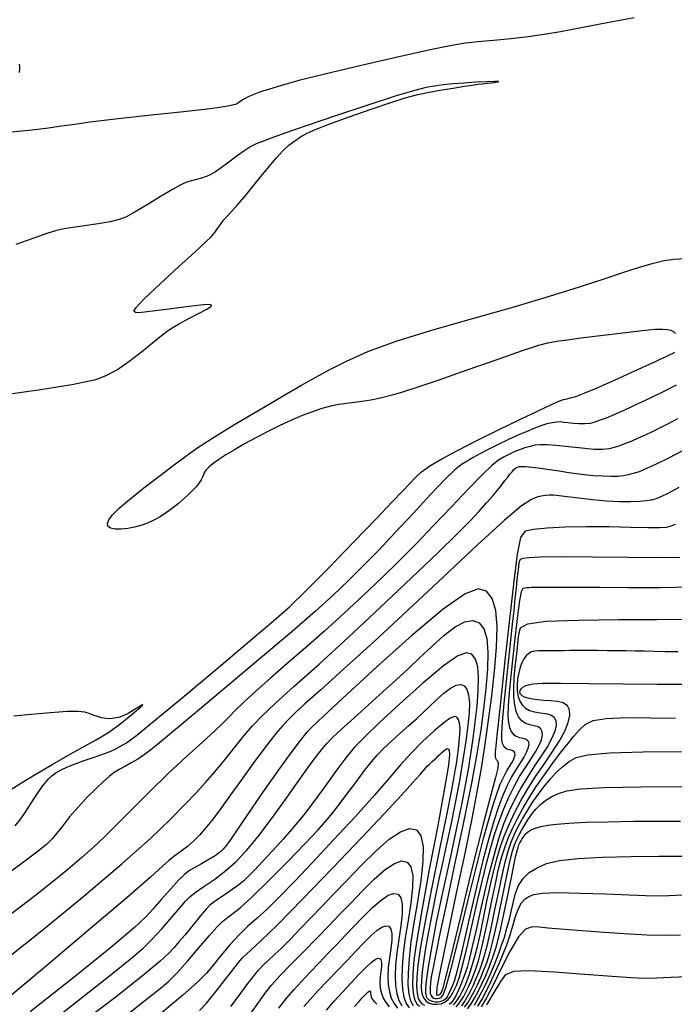
# Model space of a CAD drawing. Extents: x 354349 to 357549, y 1045752 to 1048752.
# Drawn here: x 356535 to 356620, y 1046570 to 1046698 of the extents above; entities that cross this region are included whole.
import ezdxf

# ---------------------------------------------------------------- set-up
doc = ezdxf.new("R2010")
doc.units = 0
doc.header["$MEASUREMENT"] = 0
doc.layers.add('INDEX', color=1, linetype='CONTINUOUS')
doc.layers.add('INTER', color=33, linetype='CONTINUOUS')

msp = doc.modelspace()

# ---------------------------------------------------------------- linework, layer by layer
at = {"layer": 'INDEX', "linetype": 'CONTINUOUS', "flags": 128}
for points in [[(356620.32, 1046650.48), (356618.78, 1046649.7), (356618.78, 1046649.7), (356616.98, 1046648.83), (356615.13, 1046647.96), (356613.46, 1046647.19), (356613.46, 1046647.19), (356612.15, 1046646.61), (356611.16, 1046646.19), (356610.37, 1046645.89), (356610.37, 1046645.89), (356609.7, 1046645.65), (356609.06, 1046645.49), (356608.39, 1046645.41), (356608.39, 1046645.41), (356607.64, 1046645.41), (356606.88, 1046645.46), (356606.2, 1046645.54), (356606.2, 1046645.54), (356605.66, 1046645.62), (356605.2, 1046645.67), (356604.72, 1046645.66), (356604.72, 1046645.66), (356604.14, 1046645.57), (356603.45, 1046645.41), (356602.65, 1046645.15), (356602.65, 1046645.15), (356601.74, 1046644.82), (356600.72, 1046644.4), (356599.58, 1046643.91), (356599.58, 1046643.91), (356598.35, 1046643.33), (356597.09, 1046642.72), (356595.88, 1046642.11), (356595.88, 1046642.11), (356594.79, 1046641.55), (356593.84, 1046641.04), (356593.02, 1046640.58), (356593.02, 1046640.58), (356592.28, 1046640.12), (356591.41, 1046639.42), (356590.12, 1046638.17), (356590.12, 1046638.17), (356588.24, 1046636.2), (356585.98, 1046633.76), (356583.63, 1046631.24), (356583.63, 1046631.24), (356581.45, 1046628.93), (356579.42, 1046626.85), (356577.5, 1046624.95), (356577.5, 1046624.95), (356575.57, 1046623.1), (356573.27, 1046621.02), (356570.17, 1046618.32), (356570.17, 1046618.32), (356566.08, 1046614.86), (356561.68, 1046611.16), (356557.85, 1046607.96), (356557.85, 1046607.96), (356555.26, 1046605.79), (356553.68, 1046604.47), (356552.64, 1046603.62), (356552.64, 1046603.62), (356551.76, 1046602.91), (356550.91, 1046602.28), (356550.07, 1046601.72), (356550.07, 1046601.72), (356549.21, 1046601.21), (356548.38, 1046600.76), (356547.64, 1046600.35), (356547.64, 1046600.35), (356547.01, 1046599.97), (356546.39, 1046599.51), (356545.62, 1046598.85), (356545.62, 1046598.85), (356544.62, 1046597.9), (356543.47, 1046596.73), (356542.28, 1046595.45), (356542.28, 1046595.45), (356541.18, 1046594.17), (356540.23, 1046592.99), (356539.47, 1046592.03), (356539.47, 1046592.03), (356538.88, 1046591.31), (356538.15, 1046590.59), (356536.88, 1046589.56), (356536.88, 1046589.56), (356534.81, 1046588.01), (356532.26, 1046586.15)], [(356538.42, 1046567.18), (356542.92, 1046570.73), (356546.8, 1046573.81), (356546.8, 1046573.81), (356549.29, 1046575.8), (356550.78, 1046577.05), (356551.91, 1046578.17), (356551.91, 1046578.17), (356553.19, 1046579.57), (356554.51, 1046581.09), (356555.6, 1046582.38), (356555.6, 1046582.38), (356556.3, 1046583.21), (356556.84, 1046583.76), (356557.55, 1046584.31), (356557.55, 1046584.31), (356558.68, 1046585.09), (356560.1, 1046586.07), (356561.57, 1046587.18), (356561.57, 1046587.18), (356562.92, 1046588.37), (356564.27, 1046589.78), (356565.76, 1046591.61), (356565.76, 1046591.61), (356567.5, 1046593.94), (356569.32, 1046596.46), (356570.97, 1046598.78), (356570.97, 1046598.78), (356572.27, 1046600.58), (356573.26, 1046601.92), (356574.03, 1046602.91), (356574.03, 1046602.91), (356574.7, 1046603.7), (356575.48, 1046604.52), (356576.61, 1046605.59), (356576.61, 1046605.59), (356578.25, 1046607.07), (356580.17, 1046608.8), (356582.1, 1046610.52), (356582.1, 1046610.52), (356583.79, 1046612.07), (356585.32, 1046613.49), (356586.83, 1046614.91), (356586.83, 1046614.91), (356588.41, 1046616.41), (356589.99, 1046617.81), (356591.46, 1046618.94), (356591.46, 1046618.94), (356592.73, 1046619.61), (356593.78, 1046619.79), (356594.6, 1046619.49), (356594.6, 1046619.49), (356595.21, 1046618.7), (356595.59, 1046617.42), (356595.74, 1046615.66), (356595.74, 1046615.66), (356595.68, 1046613.44), (356595.47, 1046610.91), (356595.16, 1046608.24), (356595.16, 1046608.24), (356594.8, 1046605.52), (356594.3, 1046602.39), (356593.56, 1046598.38), (356593.56, 1046598.38), (356592.52, 1046593.27), (356591.35, 1046587.74), (356590.28, 1046582.73), (356590.28, 1046582.73), (356589.48, 1046578.96), (356588.93, 1046576.33), (356588.58, 1046574.54), (356588.58, 1046574.54), (356588.36, 1046573.33), (356588.24, 1046572.52), (356588.2, 1046571.96), (356588.19, 1046571.51), (356588.22, 1046571.16), (356588.32, 1046570.88), (356588.32, 1046570.88), (356588.47, 1046570.69), (356588.67, 1046570.56), (356588.91, 1046570.49), (356588.91, 1046570.49), (356589.16, 1046570.48), (356589.42, 1046570.52), (356589.66, 1046570.61), (356589.66, 1046570.61), (356589.88, 1046570.88), (356590.24, 1046571.87), (356590.89, 1046574.25), (356590.89, 1046574.25), (356591.93, 1046578.37), (356593.17, 1046583.37), (356594.33, 1046588.06), (356594.33, 1046588.06), (356595.22, 1046591.55), (356595.89, 1046593.97), (356596.42, 1046595.74), (356596.42, 1046595.74), (356596.9, 1046597.2), (356597.36, 1046598.43), (356597.8, 1046599.42), (356597.8, 1046599.42), (356598.2, 1046600.18), (356598.56, 1046600.77), (356598.85, 1046601.24), (356598.85, 1046601.24), (356599.08, 1046601.64), (356599.22, 1046601.99), (356599.28, 1046602.28), (356599.28, 1046602.28), (356599.27, 1046602.51), (356599.18, 1046602.68), (356599.01, 1046602.8), (356599.01, 1046602.8), (356598.77, 1046602.86), (356598.5, 1046602.92), (356598.22, 1046603.01), (356598.22, 1046603.01), (356597.99, 1046603.17), (356597.8, 1046603.42), (356597.66, 1046603.75), (356597.66, 1046603.75), (356597.56, 1046604.21), (356597.55, 1046605.06), (356597.64, 1046606.59), (356597.64, 1046606.59), (356597.86, 1046608.98), (356598.16, 1046611.86), (356598.47, 1046614.74), (356598.47, 1046614.74), (356598.73, 1046617.23), (356598.96, 1046619.31), (356599.15, 1046621.1), (356599.15, 1046621.1), (356599.31, 1046622.65), (356599.46, 1046624), (356599.58, 1046625.14), (356599.58, 1046625.14), (356599.69, 1046626.07), (356599.77, 1046626.8), (356599.84, 1046627.31), (356599.84, 1046627.31), (356599.9, 1046627.62), (356600.05, 1046627.8), (356600.39, 1046627.91), (356600.39, 1046627.91), (356601.1, 1046628), (356602.57, 1046628.08), (356605.27, 1046628.11), (356605.27, 1046628.11), (356609.38, 1046628.09), (356614.03, 1046628.04), (356618.11, 1046628.02), (356618.11, 1046628.02), (356620.77, 1046628.04)], [(356591.61, 1046569.39), (356591.92, 1046569.76), (356591.92, 1046569.76), (356592.23, 1046570.2), (356592.55, 1046570.73), (356592.88, 1046571.34), (356592.88, 1046571.34), (356593.21, 1046572.03), (356593.55, 1046572.77), (356593.87, 1046573.55), (356593.87, 1046573.55), (356594.18, 1046574.37), (356594.5, 1046575.39), (356594.87, 1046576.81), (356594.87, 1046576.81), (356595.3, 1046578.72), (356595.76, 1046580.87), (356596.17, 1046582.86), (356596.17, 1046582.86), (356596.5, 1046584.44), (356596.77, 1046585.68), (356597.01, 1046586.78), (356597.01, 1046586.78), (356597.27, 1046587.88), (356597.57, 1046589.01), (356597.93, 1046590.19), (356597.93, 1046590.19), (356598.39, 1046591.41), (356598.94, 1046592.68), (356599.59, 1046593.99), (356599.59, 1046593.99), (356600.33, 1046595.34), (356601.16, 1046596.74), (356602.09, 1046598.19), (356602.09, 1046598.19), (356603.11, 1046599.67), (356604.15, 1046601.12), (356605.17, 1046602.47), (356605.17, 1046602.47), (356606.11, 1046603.67), (356606.95, 1046604.69), (356607.7, 1046605.55), (356607.7, 1046605.55), (356608.43, 1046606.23), (356609.46, 1046606.73), (356611.17, 1046607.02), (356611.17, 1046607.02), (356613.82, 1046607.12), (356617.01, 1046607.1), (356620.21, 1046607.06)], [(356562.21, 1046569.44), (356563.29, 1046570.89), (356564.29, 1046572.26), (356564.29, 1046572.26), (356565.11, 1046573.34), (356565.79, 1046574.17), (356566.43, 1046574.85), (356566.43, 1046574.85), (356567.1, 1046575.49), (356567.88, 1046576.2), (356568.81, 1046577.07), (356568.81, 1046577.07), (356569.94, 1046578.19), (356571.23, 1046579.52), (356572.62, 1046580.98), (356572.62, 1046580.98), (356574.09, 1046582.51), (356575.66, 1046584.15), (356577.37, 1046585.93), (356577.37, 1046585.93), (356579.23, 1046587.86), (356581.12, 1046589.72), (356582.87, 1046591.26), (356582.87, 1046591.26), (356584.35, 1046592.25), (356585.53, 1046592.66), (356586.41, 1046592.47), (356586.41, 1046592.47), (356587, 1046591.7), (356587.28, 1046590.33), (356587.27, 1046588.38), (356587.27, 1046588.38), (356586.98, 1046585.9), (356586.54, 1046583.12), (356586.07, 1046580.36), (356586.07, 1046580.36), (356585.7, 1046577.87), (356585.45, 1046575.7), (356585.32, 1046573.84), (356585.32, 1046573.84), (356585.3, 1046572.3), (356585.41, 1046571.08), (356585.64, 1046570.18), (356585.64, 1046570.18), (356585.98, 1046569.57)], [(356594.42, 1046569.51), (356594.98, 1046570.42), (356595.54, 1046571.48), (356595.54, 1046571.48), (356596.13, 1046572.67), (356596.71, 1046573.92), (356597.25, 1046575.16), (356597.25, 1046575.16), (356597.74, 1046576.34), (356598.19, 1046577.49), (356598.6, 1046578.69), (356598.6, 1046578.69), (356598.99, 1046579.96), (356599.36, 1046581.19), (356599.74, 1046582.22), (356599.74, 1046582.22), (356600.13, 1046582.96), (356600.57, 1046583.46), (356601.08, 1046583.8), (356601.08, 1046583.8), (356601.75, 1046584.06), (356602.88, 1046584.23), (356604.83, 1046584.3), (356607.77, 1046584.25), (356611.14, 1046584.13), (356614.17, 1046584), (356614.17, 1046584), (356616.32, 1046583.91), (356617.87, 1046583.88), (356619.33, 1046583.92), (356619.33, 1046583.92), (356621.08, 1046584.03)], [(356578.34, 1046569.45), (356578.89, 1046570.07), (356578.89, 1046570.07), (356579.36, 1046570.59), (356579.76, 1046571.01), (356580.06, 1046571.31), (356580.06, 1046571.31), (356580.26, 1046571.47), (356580.36, 1046571.51), (356580.42, 1046571.42), (356580.42, 1046571.42), (356580.43, 1046571.24), (356580.46, 1046570.97), (356580.53, 1046570.68), (356580.53, 1046570.68), (356580.69, 1046570.38), (356580.93, 1046570.07), (356581.27, 1046569.74)]]:
    msp.add_lwpolyline(points, dxfattribs=at)
at = {"layer": 'INTER', "color": 33, "linetype": 'CONTINUOUS', "flags": 128}
for points in [[(356614.82, 1046698.39), (356611.29, 1046697.71), (356607.9, 1046697.06), (356607.9, 1046697.06), (356605.23, 1046696.55), (356603.07, 1046696.18), (356601, 1046695.89), (356601, 1046695.89), (356598.73, 1046695.63), (356596.45, 1046695.41), (356594.44, 1046695.22), (356592.83, 1046695.05), (356591.02, 1046694.76), (356588.22, 1046694.19), (356588.22, 1046694.19), (356583.97, 1046693.26), (356579.03, 1046692.13), (356574.46, 1046691.04), (356574.46, 1046691.04), (356571.09, 1046690.19), (356568.81, 1046689.56), (356567.25, 1046689.08), (356567.25, 1046689.08), (356566.09, 1046688.71), (356565.22, 1046688.39), (356564.54, 1046688.1), (356564.54, 1046688.1), (356564, 1046687.81), (356563.56, 1046687.53), (356563.21, 1046687.29), (356563.21, 1046687.29), (356562.81, 1046687.07), (356561.81, 1046686.84), (356559.54, 1046686.52), (356559.54, 1046686.52), (356555.65, 1046686.07), (356551, 1046685.57), (356546.78, 1046685.1), (356546.78, 1046685.1), (356543.84, 1046684.75), (356541.84, 1046684.47), (356540.1, 1046684.23), (356540.1, 1046684.23), (356538.1, 1046683.96), (356535.86, 1046683.7), (356533.56, 1046683.44)], [(356534.63, 1046691.24), (356534.69, 1046691.62), (356534.7, 1046691.98), (356534.64, 1046692.31)], [(356532.45, 1046649.22), (356534.95, 1046649.58), (356537.36, 1046649.92), (356537.36, 1046649.92), (356539.54, 1046650.24), (356541.46, 1046650.57), (356543.14, 1046650.89), (356543.14, 1046650.89), (356544.59, 1046651.23), (356545.96, 1046651.73), (356547.42, 1046652.52), (356547.42, 1046652.52), (356549.07, 1046653.68), (356550.76, 1046655.01), (356552.24, 1046656.23), (356552.24, 1046656.23), (356553.38, 1046657.13), (356554.34, 1046657.81), (356555.38, 1046658.43), (356555.38, 1046658.43), (356556.66, 1046659.12), (356557.99, 1046659.81), (356559.09, 1046660.4), (356559.09, 1046660.4), (356559.69, 1046660.79), (356559.59, 1046660.97), (356558.63, 1046660.94), (356556.75, 1046660.73), (356554.45, 1046660.43), (356552.36, 1046660.15), (356552.36, 1046660.15), (356550.96, 1046659.98), (356550.17, 1046659.92), (356549.76, 1046659.96), (356549.76, 1046659.96), (356549.57, 1046660.1), (356549.85, 1046660.6), (356550.92, 1046661.74), (356550.92, 1046661.74), (356552.93, 1046663.65), (356555.37, 1046665.9), (356557.54, 1046667.87), (356557.54, 1046667.87), (356558.94, 1046669.15), (356559.7, 1046669.87), (356560.13, 1046670.37), (356560.13, 1046670.37), (356560.49, 1046670.88), (356560.86, 1046671.43), (356561.26, 1046671.98), (356561.26, 1046671.98), (356561.74, 1046672.52), (356562.33, 1046673.14), (356563.08, 1046673.97), (356563.08, 1046673.97), (356564.02, 1046675.09), (356565.08, 1046676.39), (356566.16, 1046677.73), (356566.16, 1046677.73), (356567.19, 1046678.97), (356568.13, 1046680.08), (356569, 1046681.01), (356569, 1046681.01), (356569.79, 1046681.75), (356570.54, 1046682.34), (356571.3, 1046682.84), (356571.3, 1046682.84), (356572.16, 1046683.32), (356573.34, 1046683.86), (356575.13, 1046684.56), (356575.13, 1046684.56), (356577.66, 1046685.47), (356580.5, 1046686.45), (356583.07, 1046687.31), (356583.07, 1046687.31), (356584.97, 1046687.92), (356586.43, 1046688.32), (356587.85, 1046688.63), (356587.85, 1046688.63), (356589.49, 1046688.94), (356591.19, 1046689.22), (356592.67, 1046689.45), (356592.67, 1046689.45), (356593.71, 1046689.6), (356594.42, 1046689.7), (356595.02, 1046689.77), (356595.02, 1046689.77), (356595.63, 1046689.84), (356596.24, 1046689.91), (356596.76, 1046689.98), (356596.76, 1046689.98), (356597.11, 1046690.03), (356597.12, 1046690.06), (356596.65, 1046690.06), (356596.65, 1046690.06), (356595.59, 1046690.03), (356594.15, 1046689.97), (356592.6, 1046689.87), (356592.6, 1046689.87), (356591.18, 1046689.76), (356589.92, 1046689.62), (356588.79, 1046689.46), (356588.79, 1046689.46), (356587.7, 1046689.28), (356586.2, 1046688.91), (356583.76, 1046688.18), (356583.76, 1046688.18), (356580.09, 1046686.99), (356575.88, 1046685.59), (356572.03, 1046684.29), (356572.03, 1046684.29), (356569.27, 1046683.34), (356567.47, 1046682.69), (356566.32, 1046682.26), (356566.32, 1046682.26), (356565.52, 1046681.94), (356564.83, 1046681.59), (356564.05, 1046681.09), (356564.05, 1046681.09), (356563.05, 1046680.37), (356561.95, 1046679.55), (356560.96, 1046678.8), (356560.96, 1046678.8), (356560.2, 1046678.27), (356559.61, 1046677.92), (356559.04, 1046677.67), (356558.4, 1046677.47), (356557.72, 1046677.3), (356557.06, 1046677.12), (356557.06, 1046677.12), (356556.44, 1046676.93), (356555.69, 1046676.59), (356554.6, 1046676), (356554.6, 1046676), (356553.05, 1046675.06), (356551.3, 1046674), (356549.73, 1046673.06), (356549.73, 1046673.06), (356548.59, 1046672.44), (356547.62, 1046672.06), (356546.47, 1046671.79), (356546.47, 1046671.79), (356544.9, 1046671.52), (356543.14, 1046671.26), (356541.58, 1046671.04), (356541.58, 1046671.04), (356540.45, 1046670.87), (356539.46, 1046670.66), (356538.19, 1046670.26), (356538.19, 1046670.26), (356536.36, 1046669.61), (356534.17, 1046668.8)], [(356620.23, 1046657.2), (356619.98, 1046657.42), (356619.63, 1046657.59), (356619.18, 1046657.7), (356619.18, 1046657.7), (356618.58, 1046657.75), (356617.58, 1046657.71), (356615.87, 1046657.55), (356615.87, 1046657.55), (356613.33, 1046657.26), (356610.44, 1046656.9), (356607.87, 1046656.58), (356607.87, 1046656.58), (356606.11, 1046656.35), (356605.01, 1046656.21), (356604.26, 1046656.1), (356604.26, 1046656.1), (356603.52, 1046655.96), (356602.34, 1046655.63), (356600.22, 1046654.94), (356600.22, 1046654.94), (356596.91, 1046653.79), (356593.01, 1046652.41), (356589.36, 1046651.13), (356589.36, 1046651.13), (356586.61, 1046650.2), (356584.62, 1046649.57), (356583.08, 1046649.13), (356583.08, 1046649.13), (356581.71, 1046648.79), (356580.46, 1046648.52), (356579.32, 1046648.33), (356579.32, 1046648.33), (356578.29, 1046648.21), (356577.31, 1046648.1), (356576.31, 1046647.96), (356575.24, 1046647.74), (356574.08, 1046647.42), (356572.84, 1046647.01), (356572.84, 1046647.01), (356571.51, 1046646.5), (356570.1, 1046645.9), (356568.6, 1046645.21), (356568.6, 1046645.21), (356567.03, 1046644.43), (356565.46, 1046643.61), (356563.99, 1046642.81), (356563.99, 1046642.81), (356562.69, 1046642.06), (356561.57, 1046641.39), (356560.64, 1046640.79), (356560.64, 1046640.79), (356559.9, 1046640.25), (356559.34, 1046639.79), (356558.96, 1046639.39), (356558.96, 1046639.39), (356558.75, 1046639.06), (356558.64, 1046638.76), (356558.53, 1046638.46), (356558.53, 1046638.46), (356558.35, 1046638.11), (356558.08, 1046637.72), (356557.72, 1046637.28), (356557.72, 1046637.28), (356557.27, 1046636.79), (356556.73, 1046636.26), (356556.1, 1046635.68), (356556.1, 1046635.68), (356555.39, 1046635.06), (356554.62, 1046634.44), (356553.81, 1046633.85), (356553.81, 1046633.85), (356552.99, 1046633.32), (356552.16, 1046632.87), (356551.32, 1046632.49), (356551.32, 1046632.49), (356550.48, 1046632.18), (356549.62, 1046631.95), (356548.76, 1046631.79), (356548.76, 1046631.79), (356547.9, 1046631.71), (356547.13, 1046631.71), (356546.53, 1046631.83), (356546.53, 1046631.83), (356546.18, 1046632.07), (356546.1, 1046632.44), (356546.29, 1046632.93), (356546.29, 1046632.93), (356546.76, 1046633.57), (356547.62, 1046634.42), (356548.98, 1046635.58), (356548.98, 1046635.58), (356550.87, 1046637.07), (356552.97, 1046638.68), (356554.88, 1046640.12), (356554.88, 1046640.12), (356556.34, 1046641.23), (356557.76, 1046642.25), (356559.73, 1046643.52), (356559.73, 1046643.52), (356562.61, 1046645.28), (356565.94, 1046647.26), (356569.04, 1046649.08), (356569.04, 1046649.08), (356571.41, 1046650.46), (356573.31, 1046651.53), (356575.13, 1046652.52), (356575.13, 1046652.52), (356577.28, 1046653.62), (356580.06, 1046654.86), (356583.77, 1046656.22), (356583.77, 1046656.22), (356588.55, 1046657.69), (356593.89, 1046659.21), (356599.15, 1046660.69), (356599.15, 1046660.69), (356603.76, 1046662.06), (356607.67, 1046663.29), (356610.89, 1046664.35), (356610.89, 1046664.35), (356613.47, 1046665.2), (356615.53, 1046665.86), (356617.18, 1046666.34), (356617.18, 1046666.34), (356618.57, 1046666.67), (356619.93, 1046666.88), (356621.55, 1046666.98)], [(356534.09, 1046593.03), (356534.68, 1046593.77), (356534.68, 1046593.77), (356535.36, 1046594.74), (356536.07, 1046595.82), (356536.73, 1046596.82), (356536.73, 1046596.82), (356537.26, 1046597.61), (356537.69, 1046598.22), (356538.07, 1046598.7), (356538.07, 1046598.7), (356538.44, 1046599.13), (356538.87, 1046599.52), (356539.39, 1046599.91), (356539.39, 1046599.91), (356540.07, 1046600.3), (356540.91, 1046600.69), (356541.91, 1046601.1), (356541.91, 1046601.1), (356543.07, 1046601.51), (356544.27, 1046601.92), (356545.38, 1046602.3), (356545.38, 1046602.3), (356546.32, 1046602.66), (356547.1, 1046603.01), (356547.81, 1046603.38), (356547.81, 1046603.38), (356548.6, 1046603.85), (356549.95, 1046604.85), (356552.44, 1046606.87), (356552.44, 1046606.87), (356556.38, 1046610.14), (356560.94, 1046613.96), (356565, 1046617.38), (356567.79, 1046619.74), (356569.84, 1046621.57), (356572.03, 1046623.69), (356572.03, 1046623.69), (356574.98, 1046626.66), (356578.25, 1046630.03), (356581.19, 1046633.08), (356581.19, 1046633.08), (356583.27, 1046635.26), (356584.63, 1046636.69), (356585.54, 1046637.67), (356585.54, 1046637.67), (356586.28, 1046638.45), (356587.08, 1046639.16), (356588.17, 1046639.94), (356588.17, 1046639.94), (356589.74, 1046640.87), (356591.79, 1046641.97), (356594.29, 1046643.25), (356594.29, 1046643.25), (356597.14, 1046644.66), (356599.99, 1046646.04), (356602.38, 1046647.19), (356602.38, 1046647.19), (356604.02, 1046647.96), (356605.01, 1046648.39), (356605.61, 1046648.61), (356605.61, 1046648.61), (356606.04, 1046648.7), (356606.5, 1046648.8), (356607.21, 1046649.01), (356607.21, 1046649.01), (356608.3, 1046649.43), (356609.67, 1046649.99), (356611.16, 1046650.64), (356611.16, 1046650.64), (356612.63, 1046651.29), (356614.03, 1046651.93), (356615.31, 1046652.51), (356615.31, 1046652.51), (356616.44, 1046653.03), (356617.41, 1046653.48), (356618.23, 1046653.86), (356618.23, 1046653.86), (356618.9, 1046654.17), (356619.43, 1046654.42), (356619.82, 1046654.62), (356619.82, 1046654.62), (356620.09, 1046654.78)], [(356620.47, 1046646.07), (356619.18, 1046645.39), (356618.12, 1046644.85), (356617.18, 1046644.39), (356617.18, 1046644.39), (356616.26, 1046643.95), (356615.36, 1046643.55), (356614.5, 1046643.18), (356614.5, 1046643.18), (356613.69, 1046642.85), (356612.94, 1046642.58), (356612.23, 1046642.35), (356612.23, 1046642.35), (356611.54, 1046642.18), (356610.72, 1046642.08), (356609.58, 1046642.1), (356609.58, 1046642.1), (356608, 1046642.25), (356606.25, 1046642.45), (356604.65, 1046642.62), (356604.65, 1046642.62), (356603.47, 1046642.71), (356602.61, 1046642.71), (356601.92, 1046642.63), (356601.92, 1046642.63), (356601.24, 1046642.49), (356600.55, 1046642.3), (356599.85, 1046642.06), (356599.85, 1046642.06), (356599.15, 1046641.77), (356598.45, 1046641.43), (356597.78, 1046641.08), (356597.78, 1046641.08), (356597.12, 1046640.69), (356596.28, 1046640.03), (356595.03, 1046638.84), (356595.03, 1046638.84), (356593.21, 1046636.96), (356591, 1046634.62), (356588.66, 1046632.16), (356588.66, 1046632.16), (356586.41, 1046629.84), (356584.2, 1046627.62), (356581.93, 1046625.4), (356581.93, 1046625.4), (356579.52, 1046623.09), (356577.01, 1046620.75), (356574.46, 1046618.45), (356574.46, 1046618.45), (356571.95, 1046616.24), (356569.57, 1046614.17), (356567.39, 1046612.28), (356567.39, 1046612.28), (356565.5, 1046610.6), (356563.95, 1046609.18), (356562.77, 1046608.04), (356562.77, 1046608.04), (356561.94, 1046607.2), (356561.17, 1046606.41), (356560.11, 1046605.39), (356560.11, 1046605.39), (356558.49, 1046603.92), (356556.41, 1046602.04), (356554.05, 1046599.85), (356554.05, 1046599.85), (356551.6, 1046597.46), (356549.26, 1046595.12), (356547.24, 1046593.08), (356547.24, 1046593.08), (356545.67, 1046591.52), (356544.29, 1046590.22), (356542.79, 1046588.9), (356542.79, 1046588.9), (356540.93, 1046587.34), (356538.84, 1046585.63), (356536.71, 1046583.94), (356534.73, 1046582.4), (356532.89, 1046581)], [(356533.05, 1046575.75), (356537.73, 1046579.51), (356543.06, 1046583.89), (356548, 1046588.05), (356548, 1046588.05), (356551.72, 1046591.37), (356554.33, 1046593.87), (356556.21, 1046595.78), (356556.21, 1046595.78), (356557.67, 1046597.31), (356558.91, 1046598.67), (356560.12, 1046600.06), (356560.12, 1046600.06), (356561.41, 1046601.64), (356562.72, 1046603.28), (356563.93, 1046604.78), (356563.93, 1046604.78), (356565.02, 1046606.05), (356566.25, 1046607.33), (356567.98, 1046608.96), (356567.98, 1046608.96), (356570.49, 1046611.22), (356573.71, 1046614.11), (356577.5, 1046617.57), (356577.5, 1046617.57), (356581.68, 1046621.46), (356585.77, 1046625.33), (356589.25, 1046628.67), (356589.25, 1046628.67), (356591.75, 1046631.1), (356593.43, 1046632.79), (356594.62, 1046634.05), (356594.62, 1046634.05), (356595.58, 1046635.12), (356596.39, 1046636.05), (356597.04, 1046636.84), (356597.56, 1046637.49), (356597.97, 1046638.02), (356598.32, 1046638.46), (356598.32, 1046638.46), (356598.62, 1046638.85), (356598.9, 1046639.19), (356599.14, 1046639.48), (356599.14, 1046639.48), (356599.39, 1046639.71), (356599.81, 1046639.86), (356600.62, 1046639.88), (356600.62, 1046639.88), (356601.94, 1046639.75), (356603.52, 1046639.53), (356605.05, 1046639.29), (356605.05, 1046639.29), (356606.28, 1046639.09), (356607.31, 1046638.94), (356608.34, 1046638.81), (356608.34, 1046638.81), (356609.5, 1046638.71), (356610.7, 1046638.63), (356611.8, 1046638.59), (356611.8, 1046638.59), (356612.69, 1046638.62), (356613.43, 1046638.69), (356614.09, 1046638.81), (356614.09, 1046638.81), (356614.75, 1046638.98), (356615.52, 1046639.23), (356616.49, 1046639.63), (356616.49, 1046639.63), (356617.75, 1046640.21), (356619.33, 1046641), (356621.25, 1046642.01)], [(356620.66, 1046637.12), (356619.77, 1046636.64), (356619.05, 1046636.26), (356619.05, 1046636.26), (356618.48, 1046635.98), (356618.01, 1046635.77), (356617.55, 1046635.61), (356617.55, 1046635.61), (356617.05, 1046635.47), (356616.41, 1046635.37), (356615.53, 1046635.29), (356615.53, 1046635.29), (356614.35, 1046635.24), (356612.89, 1046635.26), (356611.21, 1046635.34), (356611.21, 1046635.34), (356609.38, 1046635.52), (356607.61, 1046635.74), (356606.1, 1046635.93), (356606.1, 1046635.93), (356605.03, 1046636.05), (356604.3, 1046636.11), (356603.75, 1046636.12), (356603.75, 1046636.12), (356603.24, 1046636.09), (356602.71, 1046636.01), (356602.14, 1046635.87), (356602.14, 1046635.87), (356601.41, 1046635.58), (356600.14, 1046634.73), (356597.88, 1046632.84), (356597.88, 1046632.84), (356594.34, 1046629.6), (356589.94, 1046625.47), (356585.25, 1046621.07), (356585.25, 1046621.07), (356580.8, 1046616.98), (356576.92, 1046613.46), (356573.89, 1046610.72), (356573.89, 1046610.72), (356571.88, 1046608.9), (356570.62, 1046607.73), (356569.77, 1046606.9), (356569.77, 1046606.9), (356568.99, 1046606.09), (356568.08, 1046605.04), (356566.89, 1046603.51), (356566.89, 1046603.51), (356565.31, 1046601.38), (356563.57, 1046598.98), (356561.96, 1046596.73), (356561.96, 1046596.73), (356560.69, 1046594.99), (356559.71, 1046593.69), (356558.88, 1046592.66), (356558.88, 1046592.66), (356558.1, 1046591.79), (356557.33, 1046591.01), (356556.55, 1046590.33), (356556.55, 1046590.33), (356555.73, 1046589.71), (356554.91, 1046589.12), (356554.13, 1046588.51), (356553.28, 1046587.74), (356551.72, 1046586.32), (356548.64, 1046583.63), (356548.64, 1046583.63), (356543.66, 1046579.39), (356537.88, 1046574.54), (356532.84, 1046570.31)], [(356620.15, 1046632.32), (356619.6, 1046632.09), (356619.01, 1046631.93), (356618.11, 1046631.85), (356616.62, 1046631.85), (356616.62, 1046631.85), (356614.36, 1046631.91), (356611.57, 1046631.99), (356608.61, 1046632.02), (356608.61, 1046632.02), (356605.84, 1046631.95), (356603.46, 1046631.81), (356601.68, 1046631.66), (356601.68, 1046631.66), (356600.6, 1046631.45), (356600.01, 1046630.6), (356599.58, 1046628.43), (356599.58, 1046628.43), (356599.08, 1046624.52), (356598.52, 1046619.59), (356597.97, 1046614.59), (356597.97, 1046614.59), (356597.52, 1046610.37), (356597.17, 1046607.09), (356596.92, 1046604.78), (356596.92, 1046604.78), (356596.78, 1046603.4), (356596.71, 1046602.69), (356596.69, 1046602.34), (356596.69, 1046602.34), (356596.69, 1046602.08), (356596.74, 1046601.85), (356596.83, 1046601.67), (356596.83, 1046601.67), (356596.98, 1046601.49), (356597.08, 1046601.17), (356597.04, 1046600.52), (356597.04, 1046600.52), (356596.74, 1046599.32), (356596.12, 1046597.07), (356595.11, 1046593.23), (356595.11, 1046593.23), (356593.71, 1046587.59), (356592.19, 1046581.38), (356590.93, 1046576.15), (356590.93, 1046576.15), (356590.17, 1046573.08), (356589.81, 1046571.73), (356589.64, 1046571.3), (356589.64, 1046571.3), (356589.49, 1046571.08), (356589.33, 1046570.95), (356589.18, 1046570.89), (356589.18, 1046570.89), (356589.07, 1046571.01), (356589.14, 1046571.93), (356589.59, 1046574.38), (356589.59, 1046574.38), (356590.5, 1046578.77), (356591.66, 1046584.25), (356592.8, 1046589.61), (356592.8, 1046589.61), (356593.69, 1046593.96), (356594.36, 1046597.45), (356594.89, 1046600.55), (356594.89, 1046600.55), (356595.38, 1046603.64), (356595.83, 1046606.78), (356596.25, 1046609.98), (356596.25, 1046609.98), (356596.62, 1046613.2), (356596.88, 1046616.27), (356596.95, 1046618.96), (356596.95, 1046618.96), (356596.76, 1046621.09), (356596.3, 1046622.64), (356595.57, 1046623.6), (356595.57, 1046623.6), (356594.51, 1046623.9), (356592.76, 1046623.25), (356589.92, 1046621.27), (356589.92, 1046621.27), (356585.83, 1046617.83), (356581.29, 1046613.77), (356577.38, 1046610.19), (356577.38, 1046610.19), (356574.89, 1046607.89), (356573.54, 1046606.62), (356572.77, 1046605.88), (356572.77, 1046605.88), (356572.09, 1046605.17), (356571.25, 1046604.16), (356570.03, 1046602.54), (356570.03, 1046602.54), (356568.33, 1046600.17), (356566.44, 1046597.47), (356564.78, 1046595.07), (356564.78, 1046595.07), (356563.64, 1046593.4), (356562.94, 1046592.36), (356562.48, 1046591.67), (356562.1, 1046591.13), (356561.77, 1046590.66), (356561.46, 1046590.27), (356561.46, 1046590.27), (356561.15, 1046589.91), (356560.74, 1046589.54), (356560.15, 1046589.12), (356560.15, 1046589.12), (356559.32, 1046588.61), (356558.38, 1046588.07), (356557.51, 1046587.59), (356557.51, 1046587.59), (356556.83, 1046587.18), (356556.2, 1046586.71), (356555.42, 1046585.96), (356555.42, 1046585.96), (356554.36, 1046584.81), (356553.18, 1046583.47), (356552.08, 1046582.21), (356552.08, 1046582.21), (356551.12, 1046581.14), (356549.63, 1046579.74), (356546.77, 1046577.33), (356546.77, 1046577.33), (356541.99, 1046573.47), (356536.01, 1046568.75)], [(356622.22, 1046624.12), (356618.23, 1046624.06), (356613.97, 1046624.06), (356610.36, 1046624.08), (356610.36, 1046624.08), (356608.07, 1046624.1), (356606.81, 1046624.1), (356606.09, 1046624.1), (356606.09, 1046624.1), (356605.48, 1046624.1), (356604.89, 1046624.09), (356604.33, 1046624.09), (356604.33, 1046624.09), (356603.78, 1046624.09), (356603.26, 1046624.09), (356602.76, 1046624.08), (356602.76, 1046624.08), (356602.28, 1046624.08), (356601.84, 1046624.08), (356601.44, 1046624.07), (356601.44, 1046624.07), (356601.08, 1046624.06), (356600.78, 1046624.04), (356600.52, 1046624.02), (356600.52, 1046624.02), (356600.3, 1046623.94), (356600.1, 1046623.51), (356599.88, 1046622.4), (356599.88, 1046622.4), (356599.6, 1046620.4), (356599.3, 1046617.81), (356598.99, 1046615.07), (356598.99, 1046615.07), (356598.72, 1046612.56), (356598.5, 1046610.41), (356598.37, 1046608.67), (356598.37, 1046608.67), (356598.34, 1046607.4), (356598.41, 1046606.49), (356598.55, 1046605.83), (356598.55, 1046605.83), (356598.78, 1046605.32), (356599.07, 1046604.94), (356599.43, 1046604.69), (356599.43, 1046604.69), (356599.85, 1046604.55), (356600.28, 1046604.46), (356600.65, 1046604.36), (356600.65, 1046604.36), (356600.91, 1046604.18), (356601.05, 1046603.91), (356601.07, 1046603.56), (356601.07, 1046603.56), (356600.97, 1046603.11), (356600.75, 1046602.57), (356600.41, 1046601.95), (356600.41, 1046601.95), (356599.95, 1046601.23), (356599.41, 1046600.4), (356598.84, 1046599.42), (356598.84, 1046599.42), (356598.26, 1046598.28), (356597.69, 1046596.96), (356597.12, 1046595.48), (356597.12, 1046595.48), (356596.54, 1046593.77), (356595.89, 1046591.54), (356595.1, 1046588.48), (356595.1, 1046588.48), (356594.13, 1046584.44), (356593.13, 1046580.14), (356592.28, 1046576.49), (356591.72, 1046574.17), (356591.38, 1046572.91), (356591.13, 1046572.2), (356591.13, 1046572.2), (356590.88, 1046571.63), (356590.64, 1046571.13), (356590.41, 1046570.73), (356590.41, 1046570.73), (356590.24, 1046570.47), (356590.08, 1046570.31), (356589.91, 1046570.21), (356589.91, 1046570.21), (356589.69, 1046570.13), (356589.46, 1046570.08), (356589.23, 1046570.04), (356589.23, 1046570.04), (356589.03, 1046570.03), (356588.86, 1046570.03), (356588.7, 1046570.05), (356588.7, 1046570.05), (356588.54, 1046570.09), (356588.39, 1046570.16), (356588.22, 1046570.24), (356588.22, 1046570.24), (356588.05, 1046570.34), (356587.88, 1046570.5), (356587.74, 1046570.77), (356587.74, 1046570.77), (356587.66, 1046571.19), (356587.66, 1046571.92), (356587.77, 1046573.1), (356587.77, 1046573.1), (356588.03, 1046574.89), (356588.46, 1046577.38), (356589.1, 1046580.67), (356589.1, 1046580.67), (356589.96, 1046584.73), (356590.9, 1046589.03), (356591.75, 1046592.94), (356591.75, 1046592.94), (356592.38, 1046595.97), (356592.84, 1046598.33), (356593.19, 1046600.36), (356593.19, 1046600.36), (356593.51, 1046602.37), (356593.8, 1046604.42), (356594.08, 1046606.51), (356594.08, 1046606.51), (356594.32, 1046608.61), (356594.49, 1046610.6), (356594.53, 1046612.36), (356594.53, 1046612.36), (356594.41, 1046613.75), (356594.11, 1046614.76), (356593.63, 1046615.38), (356593.63, 1046615.38), (356592.94, 1046615.58), (356591.8, 1046615.16), (356589.95, 1046613.86), (356589.95, 1046613.86), (356587.27, 1046611.61), (356584.26, 1046608.92), (356581.57, 1046606.43), (356581.57, 1046606.43), (356579.68, 1046604.63), (356578.36, 1046603.26), (356577.21, 1046601.87), (356577.21, 1046601.87), (356575.92, 1046600.15), (356574.51, 1046598.2), (356573.08, 1046596.25), (356573.08, 1046596.25), (356571.71, 1046594.46), (356570.38, 1046592.82), (356569.03, 1046591.26), (356569.03, 1046591.26), (356567.66, 1046589.74), (356566.36, 1046588.36), (356565.29, 1046587.24), (356565.29, 1046587.24), (356564.51, 1046586.44), (356563.9, 1046585.85), (356563.23, 1046585.31), (356563.23, 1046585.31), (356562.38, 1046584.69), (356561.45, 1046584.05), (356560.61, 1046583.49), (356560.61, 1046583.49), (356559.98, 1046583.05), (356559.48, 1046582.65), (356558.97, 1046582.14), (356558.97, 1046582.14), (356558.37, 1046581.45), (356557.67, 1046580.6), (356556.93, 1046579.68), (356556.93, 1046579.68), (356556.19, 1046578.77), (356555.47, 1046577.91), (356554.81, 1046577.13), (356554.13, 1046576.4), (356553, 1046575.36), (356550.9, 1046573.61), (356550.9, 1046573.61), (356547.27, 1046570.73), (356541.56, 1046566.4)], [(356591.26, 1046569.65), (356591.53, 1046569.96), (356591.53, 1046569.96), (356591.79, 1046570.34), (356592.06, 1046570.79), (356592.34, 1046571.31), (356592.34, 1046571.31), (356592.63, 1046571.91), (356592.94, 1046572.64), (356593.28, 1046573.54), (356593.28, 1046573.54), (356593.65, 1046574.67), (356594.04, 1046575.98), (356594.41, 1046577.44), (356594.41, 1046577.44), (356594.76, 1046578.99), (356595.08, 1046580.55), (356595.37, 1046582.04), (356595.37, 1046582.04), (356595.65, 1046583.4), (356595.93, 1046584.69), (356596.22, 1046585.97), (356596.22, 1046585.97), (356596.54, 1046587.32), (356596.91, 1046588.73), (356597.34, 1046590.19), (356597.34, 1046590.19), (356597.87, 1046591.67), (356598.5, 1046593.18), (356599.22, 1046594.71), (356599.22, 1046594.71), (356600.04, 1046596.26), (356600.96, 1046597.84), (356601.97, 1046599.44), (356601.97, 1046599.44), (356603.06, 1046601.06), (356604.13, 1046602.63), (356605.06, 1046604.09), (356605.06, 1046604.09), (356605.77, 1046605.37), (356606.23, 1046606.47), (356606.44, 1046607.39), (356606.44, 1046607.39), (356606.4, 1046608.13), (356606.11, 1046608.68), (356605.57, 1046609.05), (356605.57, 1046609.05), (356604.8, 1046609.24), (356603.91, 1046609.33), (356603.02, 1046609.37), (356603.02, 1046609.37), (356602.22, 1046609.43), (356601.54, 1046609.52), (356600.98, 1046609.64), (356600.98, 1046609.64), (356600.53, 1046609.79), (356600.21, 1046609.96), (356600, 1046610.17), (356600, 1046610.17), (356599.91, 1046610.4), (356599.93, 1046610.64), (356600.06, 1046610.87), (356600.06, 1046610.87), (356600.29, 1046611.08), (356600.61, 1046611.26), (356601.04, 1046611.41), (356601.04, 1046611.41), (356601.64, 1046611.52), (356602.86, 1046611.6), (356605.19, 1046611.61), (356605.19, 1046611.61), (356608.91, 1046611.57), (356613.4, 1046611.51), (356617.8, 1046611.47), (356617.8, 1046611.47), (356621.41, 1046611.49)], [(356533.03, 1046597.43), (356534.68, 1046598.49), (356536.69, 1046599.71), (356536.69, 1046599.71), (356538.97, 1046601.05), (356541.26, 1046602.35), (356543.2, 1046603.44), (356543.2, 1046603.44), (356544.57, 1046604.2), (356545.52, 1046604.74), (356546.3, 1046605.22), (356546.3, 1046605.22), (356547.09, 1046605.79), (356547.89, 1046606.4), (356548.65, 1046607.01), (356548.65, 1046607.01), (356549.33, 1046607.57), (356549.89, 1046608.04), (356550.33, 1046608.42), (356550.33, 1046608.42), (356550.64, 1046608.7), (356550.75, 1046608.83), (356550.6, 1046608.76), (356550.6, 1046608.76), (356550.16, 1046608.48), (356549.52, 1046608.08), (356548.83, 1046607.68), (356548.83, 1046607.68), (356548.18, 1046607.37), (356547.58, 1046607.15), (356547.01, 1046607.03), (356547.01, 1046607.03), (356546.45, 1046606.97), (356545.9, 1046607), (356545.34, 1046607.1), (356545.34, 1046607.1), (356544.8, 1046607.26), (356544.26, 1046607.46), (356543.73, 1046607.67), (356543.73, 1046607.67), (356543.17, 1046607.83), (356542.31, 1046607.93), (356540.87, 1046607.9), (356540.87, 1046607.9), (356538.67, 1046607.75), (356536.16, 1046607.52), (356533.89, 1046607.31)], [(356558.11, 1046568.93), (356559.03, 1046569.9), (356559.03, 1046569.9), (356560.17, 1046571.27), (356561.4, 1046572.83), (356562.47, 1046574.22), (356562.47, 1046574.22), (356563.22, 1046575.18), (356563.74, 1046575.81), (356564.23, 1046576.3), (356564.23, 1046576.3), (356564.91, 1046576.89), (356566.12, 1046578.01), (356568.28, 1046580.12), (356568.28, 1046580.12), (356571.6, 1046583.49), (356575.51, 1046587.53), (356579.27, 1046591.45), (356579.27, 1046591.45), (356582.27, 1046594.63), (356584.47, 1046597), (356585.97, 1046598.66), (356585.97, 1046598.66), (356586.9, 1046599.7), (356587.43, 1046600.33), (356587.78, 1046600.73), (356587.78, 1046600.73), (356588.12, 1046601.07), (356588.45, 1046601.38), (356588.76, 1046601.66), (356588.76, 1046601.66), (356589.02, 1046601.9), (356589.26, 1046602.12), (356589.5, 1046602.35), (356589.5, 1046602.35), (356589.75, 1046602.58), (356590, 1046602.8), (356590.23, 1046602.98), (356590.23, 1046602.98), (356590.43, 1046603.08), (356590.59, 1046603.05), (356590.7, 1046602.85), (356590.7, 1046602.85), (356590.74, 1046602.33), (356590.59, 1046600.91), (356590.09, 1046597.94), (356590.09, 1046597.94), (356589.19, 1046593.07), (356588.1, 1046587.3), (356587.11, 1046581.97), (356587.11, 1046581.97), (356586.45, 1046578.1), (356586.09, 1046575.52), (356585.94, 1046573.72), (356585.94, 1046573.72), (356585.91, 1046572.3), (356585.99, 1046571.18), (356586.17, 1046570.36), (356586.17, 1046570.36), (356586.46, 1046569.82), (356586.8, 1046569.48)], [(356592.32, 1046569.56), (356592.67, 1046570.07), (356593.03, 1046570.67), (356593.41, 1046571.37), (356593.41, 1046571.37), (356593.8, 1046572.16), (356594.18, 1046573.01), (356594.55, 1046573.9), (356594.55, 1046573.9), (356594.91, 1046574.83), (356595.27, 1046575.98), (356595.67, 1046577.56), (356595.67, 1046577.56), (356596.15, 1046579.67), (356596.66, 1046582.07), (356597.15, 1046584.45), (356597.15, 1046584.45), (356597.6, 1046586.52), (356598, 1046588.26), (356598.4, 1046589.7), (356598.4, 1046589.7), (356598.79, 1046590.9), (356599.22, 1046591.94), (356599.7, 1046592.92), (356599.7, 1046592.92), (356600.24, 1046593.91), (356600.85, 1046594.94), (356601.53, 1046596), (356601.53, 1046596), (356602.28, 1046597.08), (356603.07, 1046598.14), (356603.89, 1046599.14), (356603.89, 1046599.14), (356604.7, 1046600.02), (356605.52, 1046600.77), (356606.33, 1046601.4), (356606.33, 1046601.4), (356607.25, 1046601.91), (356608.79, 1046602.29), (356611.6, 1046602.54), (356611.6, 1046602.54), (356615.99, 1046602.66), (356620.99, 1046602.7)], [(356592.71, 1046569.35), (356593.11, 1046569.93), (356593.52, 1046570.61), (356593.94, 1046571.4), (356593.94, 1046571.4), (356594.38, 1046572.29), (356594.81, 1046573.25), (356595.23, 1046574.25), (356595.23, 1046574.25), (356595.63, 1046575.3), (356596.03, 1046576.58), (356596.48, 1046578.31), (356596.48, 1046578.31), (356596.99, 1046580.59), (356597.53, 1046583.11), (356598.01, 1046585.46), (356598.01, 1046585.46), (356598.39, 1046587.31), (356598.7, 1046588.69), (356598.97, 1046589.73), (356598.97, 1046589.73), (356599.23, 1046590.55), (356599.5, 1046591.23), (356599.81, 1046591.85), (356599.81, 1046591.85), (356600.15, 1046592.48), (356600.54, 1046593.13), (356600.97, 1046593.81), (356600.97, 1046593.81), (356601.45, 1046594.49), (356601.99, 1046595.17), (356602.6, 1046595.8), (356602.6, 1046595.8), (356603.3, 1046596.36), (356604.08, 1046596.84), (356604.96, 1046597.25), (356604.96, 1046597.25), (356606.02, 1046597.58), (356607.8, 1046597.83), (356610.92, 1046598.01), (356610.92, 1046598.01), (356615.7, 1046598.11), (356621.26, 1046598.12)], [(356593.1, 1046569.15), (356593.55, 1046569.79), (356594, 1046570.55), (356594.48, 1046571.43), (356594.48, 1046571.43), (356594.96, 1046572.41), (356595.45, 1046573.48), (356595.91, 1046574.6), (356595.91, 1046574.6), (356596.35, 1046575.77), (356596.8, 1046577.18), (356597.29, 1046579.06), (356597.29, 1046579.06), (356597.84, 1046581.51), (356598.39, 1046584.15), (356598.86, 1046586.48), (356598.86, 1046586.48), (356599.18, 1046588.11), (356599.4, 1046589.13), (356599.54, 1046589.76), (356599.54, 1046589.76), (356599.67, 1046590.2), (356599.79, 1046590.52), (356599.92, 1046590.79), (356599.92, 1046590.79), (356600.06, 1046591.05), (356600.23, 1046591.33), (356600.41, 1046591.61), (356600.41, 1046591.61), (356600.62, 1046591.91), (356600.91, 1046592.19), (356601.31, 1046592.46), (356601.31, 1046592.46), (356601.89, 1046592.71), (356602.65, 1046592.92), (356603.58, 1046593.1), (356603.58, 1046593.1), (356604.73, 1046593.25), (356606.29, 1046593.38), (356608.47, 1046593.47), (356608.47, 1046593.47), (356611.4, 1046593.55), (356614.73, 1046593.6), (356618.01, 1046593.63), (356618.01, 1046593.63), (356620.86, 1046593.64)], [(356593.99, 1046569.65), (356594.49, 1046570.49), (356595.01, 1046571.45), (356595.01, 1046571.45), (356595.55, 1046572.54), (356596.08, 1046573.71), (356596.59, 1046574.92), (356596.59, 1046574.92), (356597.06, 1046576.13), (356597.49, 1046577.32), (356597.89, 1046578.51), (356597.89, 1046578.51), (356598.23, 1046579.69), (356598.54, 1046580.85), (356598.81, 1046582.01), (356598.81, 1046582.01), (356599.06, 1046583.15), (356599.34, 1046584.24), (356599.74, 1046585.25), (356599.74, 1046585.25), (356600.34, 1046586.14), (356601.14, 1046586.91), (356602.15, 1046587.55), (356602.15, 1046587.55), (356603.4, 1046588.08), (356605.1, 1046588.48), (356607.5, 1046588.76), (356607.5, 1046588.76), (356610.71, 1046588.93), (356614.39, 1046589.02), (356618.04, 1046589.05), (356618.04, 1046589.05), (356621.29, 1046589.04)], [(356564.85, 1046568.63), (356565.85, 1046570.04), (356565.85, 1046570.04), (356566.7, 1046571.19), (356567.53, 1046572.24), (356568.6, 1046573.44), (356570.06, 1046574.96), (356571.76, 1046576.69), (356573.45, 1046578.41), (356573.45, 1046578.41), (356574.98, 1046579.97), (356576.4, 1046581.44), (356577.84, 1046582.94), (356577.84, 1046582.94), (356579.37, 1046584.53), (356580.91, 1046586.05), (356582.34, 1046587.3), (356582.34, 1046587.3), (356583.54, 1046588.1), (356584.5, 1046588.43), (356585.22, 1046588.28), (356585.22, 1046588.28), (356585.7, 1046587.65), (356585.93, 1046586.55), (356585.92, 1046584.96), (356585.92, 1046584.96), (356585.68, 1046582.93), (356585.33, 1046580.67), (356584.96, 1046578.42), (356584.96, 1046578.42), (356584.7, 1046576.37), (356584.54, 1046574.57), (356584.51, 1046573.02), (356584.51, 1046573.02), (356584.58, 1046571.72), (356584.78, 1046570.67), (356585.08, 1046569.86), (356585.08, 1046569.86), (356585.49, 1046569.29)], [(356568.48, 1046569.24), (356569.52, 1046570.58), (356570.45, 1046571.68), (356571.41, 1046572.73), (356571.41, 1046572.73), (356572.52, 1046573.9), (356573.72, 1046575.16), (356574.92, 1046576.41), (356574.92, 1046576.41), (356576.06, 1046577.6), (356577.17, 1046578.76), (356578.31, 1046579.95), (356578.31, 1046579.95), (356579.51, 1046581.19), (356580.7, 1046582.37), (356581.8, 1046583.34), (356581.8, 1046583.34), (356582.73, 1046583.96), (356583.47, 1046584.21), (356584.02, 1046584.09), (356584.02, 1046584.09), (356584.39, 1046583.61), (356584.57, 1046582.76), (356584.56, 1046581.53), (356584.56, 1046581.53), (356584.38, 1046579.97), (356584.11, 1046578.22), (356583.86, 1046576.47), (356583.86, 1046576.47), (356583.7, 1046574.87), (356583.64, 1046573.44), (356583.7, 1046572.2), (356583.7, 1046572.2), (356583.86, 1046571.14), (356584.14, 1046570.25), (356584.52, 1046569.54)], [(356571.73, 1046569.45), (356572.58, 1046570.4), (356573.62, 1046571.53), (356574.8, 1046572.79), (356574.8, 1046572.79), (356576.06, 1046574.11), (356577.32, 1046575.43), (356578.5, 1046576.67), (356578.5, 1046576.67), (356579.56, 1046577.77), (356580.48, 1046578.68), (356581.27, 1046579.37), (356581.27, 1046579.37), (356581.92, 1046579.81), (356582.44, 1046579.99), (356582.83, 1046579.91), (356582.83, 1046579.91), (356583.09, 1046579.56), (356583.21, 1046578.96), (356583.21, 1046578.1), (356583.21, 1046578.1), (356583.08, 1046577.01), (356582.9, 1046575.77), (356582.75, 1046574.52), (356582.75, 1046574.52), (356582.69, 1046573.37), (356582.74, 1046572.32), (356582.89, 1046571.38), (356582.89, 1046571.38), (356583.14, 1046570.55), (356583.5, 1046569.83), (356583.96, 1046569.23)], [(356574.67, 1046568.99), (356575.68, 1046570.13), (356576.77, 1046571.32), (356577.85, 1046572.49), (356577.85, 1046572.49), (356578.88, 1046573.57), (356579.78, 1046574.49), (356580.51, 1046575.18), (356580.51, 1046575.18), (356581.04, 1046575.6), (356581.4, 1046575.76), (356581.63, 1046575.72), (356581.63, 1046575.72), (356581.78, 1046575.52), (356581.85, 1046575.18), (356581.85, 1046574.68), (356581.85, 1046574.68), (356581.78, 1046574.04), (356581.69, 1046573.32), (356581.65, 1046572.58), (356581.65, 1046572.58), (356581.69, 1046571.86), (356581.84, 1046571.19), (356582.08, 1046570.56), (356582.08, 1046570.56), (356582.42, 1046569.97), (356582.86, 1046569.42)], [(356595.59, 1046569.68), (356596.56, 1046571.3), (356597.41, 1046572.71), (356597.41, 1046572.71), (356598.09, 1046573.62), (356599.11, 1046574.05), (356601.1, 1046574.13), (356601.1, 1046574.13), (356604.42, 1046573.96), (356608.35, 1046573.68), (356611.93, 1046573.4), (356611.93, 1046573.4), (356614.44, 1046573.22), (356616.19, 1046573.16), (356617.77, 1046573.19), (356617.77, 1046573.19), (356619.62, 1046573.29), (356621.71, 1046573.38)]]:
    msp.add_lwpolyline(points, dxfattribs=at)
at = {"layer": 'INTER', "linetype": 'CONTINUOUS', "flags": 128}
for points in [[(356548.41, 1046568.19), (356550.99, 1046570.22), (356550.99, 1046570.22), (356552.78, 1046571.62), (356554.03, 1046572.68), (356555.19, 1046573.83), (356555.19, 1046573.83), (356556.56, 1046575.38), (356558.03, 1046577.1), (356559.36, 1046578.66), (356559.36, 1046578.66), (356560.37, 1046579.78), (356561.13, 1046580.53), (356561.78, 1046581.06), (356561.78, 1046581.06), (356562.46, 1046581.56), (356563.42, 1046582.33), (356564.93, 1046583.69), (356564.93, 1046583.69), (356567.12, 1046585.83), (356569.6, 1046588.34), (356571.87, 1046590.68), (356571.87, 1046590.68), (356573.55, 1046592.46), (356574.81, 1046593.88), (356575.96, 1046595.29), (356575.96, 1046595.29), (356577.23, 1046596.95), (356578.52, 1046598.68), (356579.66, 1046600.22), (356579.66, 1046600.22), (356580.55, 1046601.36), (356581.31, 1046602.24), (356582.13, 1046603.08), (356582.13, 1046603.08), (356583.16, 1046604.05), (356584.31, 1046605.08), (356585.43, 1046606.09), (356585.43, 1046606.09), (356586.41, 1046606.98), (356587.29, 1046607.81), (356588.16, 1046608.63), (356588.16, 1046608.63), (356589.08, 1046609.49), (356589.99, 1046610.31), (356590.85, 1046610.96), (356590.85, 1046610.96), (356591.58, 1046611.35), (356592.19, 1046611.45), (356592.66, 1046611.28), (356592.66, 1046611.28), (356593.01, 1046610.82), (356593.23, 1046610.08), (356593.32, 1046609.06), (356593.32, 1046609.06), (356593.28, 1046607.75), (356593.13, 1046606.1), (356592.86, 1046604.06), (356592.86, 1046604.06), (356592.48, 1046601.61), (356592.02, 1046598.87), (356591.48, 1046596), (356591.48, 1046596), (356590.9, 1046593.14), (356590.31, 1046590.41), (356589.77, 1046587.95), (356589.77, 1046587.95), (356589.31, 1046585.83), (356588.92, 1046583.94), (356588.55, 1046582.14), (356588.55, 1046582.14), (356588.19, 1046580.31), (356587.85, 1046578.5), (356587.55, 1046576.8), (356587.55, 1046576.8), (356587.32, 1046575.29), (356587.16, 1046573.96), (356587.07, 1046572.84), (356587.07, 1046572.84), (356587.05, 1046571.91), (356587.13, 1046571.16), (356587.32, 1046570.58), (356587.32, 1046570.58), (356587.64, 1046570.18), (356588.07, 1046569.91), (356588.56, 1046569.77), (356588.56, 1046569.77), (356589.1, 1046569.74), (356589.63, 1046569.82), (356590.12, 1046570.02), (356590.12, 1046570.02), (356590.55, 1046570.35), (356590.92, 1046570.81), (356591.27, 1046571.4), (356591.27, 1046571.4), (356591.63, 1046572.18), (356592.03, 1046573.33), (356592.52, 1046575.1), (356592.52, 1046575.1), (356593.13, 1046577.6), (356593.79, 1046580.52), (356594.44, 1046583.41), (356594.44, 1046583.41), (356595.02, 1046585.93), (356595.55, 1046588.11), (356596.07, 1046590.06), (356596.07, 1046590.06), (356596.62, 1046591.89), (356597.2, 1046593.61), (356597.82, 1046595.22), (356597.82, 1046595.22), (356598.47, 1046596.73), (356599.16, 1046598.13), (356599.88, 1046599.43), (356599.88, 1046599.43), (356600.63, 1046600.62), (356601.34, 1046601.7), (356601.96, 1046602.66), (356601.96, 1046602.66), (356602.42, 1046603.51), (356602.72, 1046604.23), (356602.86, 1046604.83), (356602.86, 1046604.83), (356602.83, 1046605.32), (356602.65, 1046605.68), (356602.29, 1046605.92), (356602.29, 1046605.92), (356601.79, 1046606.06), (356601.21, 1046606.17), (356600.64, 1046606.36), (356600.64, 1046606.36), (356600.15, 1046606.7), (356599.75, 1046607.22), (356599.45, 1046607.9), (356599.45, 1046607.9), (356599.24, 1046608.76), (356599.13, 1046609.78), (356599.11, 1046610.98), (356599.11, 1046610.98), (356599.18, 1046612.33), (356599.31, 1046613.73), (356599.46, 1046615.08), (356599.46, 1046615.08), (356599.59, 1046616.28), (356599.71, 1046617.3), (356599.81, 1046618.16), (356599.81, 1046618.16), (356600.01, 1046618.84), (356600.93, 1046619.35), (356603.3, 1046619.68), (356603.3, 1046619.68), (356607.55, 1046619.85), (356612.78, 1046619.91), (356617.79, 1046619.92), (356617.79, 1046619.92), (356621.64, 1046619.94)], [(356620.54, 1046615.69), (356618.86, 1046615.7), (356617.43, 1046615.74), (356617.43, 1046615.74), (356616.16, 1046615.77), (356614.97, 1046615.8), (356613.78, 1046615.82), (356613.78, 1046615.82), (356612.55, 1046615.84), (356611.28, 1046615.85), (356609.99, 1046615.86), (356609.99, 1046615.86), (356608.71, 1046615.86), (356607.51, 1046615.86), (356606.46, 1046615.86), (356606.46, 1046615.86), (356605.62, 1046615.85), (356604.95, 1046615.85), (356604.37, 1046615.85), (356604.37, 1046615.85), (356603.83, 1046615.85), (356603.3, 1046615.84), (356602.8, 1046615.84), (356602.8, 1046615.84), (356602.32, 1046615.83), (356601.86, 1046615.79), (356601.44, 1046615.69), (356601.44, 1046615.69), (356601.06, 1046615.48), (356600.72, 1046615.18), (356600.42, 1046614.78), (356600.42, 1046614.78), (356600.16, 1046614.28), (356599.94, 1046613.68), (356599.76, 1046612.98), (356599.76, 1046612.98), (356599.62, 1046612.19), (356599.55, 1046611.36), (356599.56, 1046610.57), (356599.56, 1046610.57), (356599.67, 1046609.87), (356599.89, 1046609.27), (356600.21, 1046608.77), (356600.21, 1046608.77), (356600.65, 1046608.37), (356601.18, 1046608.07), (356601.83, 1046607.87), (356601.83, 1046607.87), (356602.56, 1046607.75), (356603.3, 1046607.65), (356603.93, 1046607.48), (356603.93, 1046607.48), (356604.38, 1046607.18), (356604.61, 1046606.72), (356604.65, 1046606.11), (356604.65, 1046606.11), (356604.47, 1046605.35), (356604.1, 1046604.44), (356603.51, 1046603.37), (356603.51, 1046603.37), (356602.73, 1046602.17), (356601.84, 1046600.84), (356600.93, 1046599.44), (356600.93, 1046599.44), (356600.06, 1046597.99), (356599.26, 1046596.5), (356598.52, 1046594.96), (356598.52, 1046594.96), (356597.84, 1046593.35), (356597.17, 1046591.44), (356596.45, 1046588.96), (356596.45, 1046588.96), (356595.66, 1046585.82), (356594.87, 1046582.45), (356594.2, 1046579.45), (356594.2, 1046579.45), (356593.71, 1046577.27), (356593.36, 1046575.74), (356593.03, 1046574.55), (356593.03, 1046574.55), (356592.66, 1046573.44), (356592.27, 1046572.42), (356591.91, 1046571.57), (356591.91, 1046571.57), (356591.6, 1046570.94), (356591.35, 1046570.49), (356591.13, 1046570.17), (356591.13, 1046570.17), (356590.92, 1046569.91), (356590.68, 1046569.7)], [(356587.52, 1046569.59), (356587.22, 1046569.77), (356586.93, 1046570.05), (356586.7, 1046570.49), (356586.7, 1046570.49), (356586.54, 1046571.18), (356586.48, 1046572.1), (356586.51, 1046573.28), (356586.51, 1046573.28), (356586.64, 1046574.78), (356586.95, 1046576.97), (356587.55, 1046580.33), (356587.55, 1046580.33), (356588.47, 1046585.03), (356589.51, 1046590.19), (356590.41, 1046594.63), (356590.41, 1046594.63), (356590.99, 1046597.51), (356591.31, 1046599.14), (356591.49, 1046600.17), (356591.49, 1046600.17), (356591.64, 1046601.11), (356591.77, 1046602.06), (356591.9, 1046603.03), (356591.9, 1046603.03), (356592.01, 1046604.01), (356592.09, 1046604.94), (356592.11, 1046605.76), (356592.11, 1046605.76), (356592.05, 1046606.41), (356591.91, 1046606.88), (356591.69, 1046607.17), (356591.69, 1046607.17), (356591.37, 1046607.26), (356590.84, 1046607.06), (356589.98, 1046606.46), (356589.98, 1046606.46), (356588.72, 1046605.4), (356587.22, 1046604), (356585.72, 1046602.48), (356585.72, 1046602.48), (356584.34, 1046600.95), (356582.85, 1046599.22), (356580.96, 1046597.03), (356580.96, 1046597.03), (356578.45, 1046594.25), (356575.61, 1046591.18), (356572.86, 1046588.24), (356572.86, 1046588.24), (356570.53, 1046585.77), (356568.6, 1046583.78), (356566.99, 1046582.21), (356566.99, 1046582.21), (356565.63, 1046580.96), (356564.4, 1046579.87), (356563.24, 1046578.75), (356563.24, 1046578.75), (356562.07, 1046577.48), (356560.94, 1046576.14), (356559.93, 1046574.9), (356559.93, 1046574.9), (356559.03, 1046573.82), (356557.86, 1046572.62), (356555.95, 1046570.92), (356555.95, 1046570.92), (356552.97, 1046568.46)], [(356620.85, 1046578.75), (356618.84, 1046578.7), (356616.48, 1046578.76), (356616.48, 1046578.76), (356613.52, 1046578.92), (356610.32, 1046579.14), (356607.41, 1046579.36), (356607.41, 1046579.36), (356605.21, 1046579.55), (356603.62, 1046579.69), (356602.45, 1046579.81), (356602.45, 1046579.81), (356601.52, 1046579.85), (356600.66, 1046579.54), (356599.74, 1046578.55), (356599.74, 1046578.55), (356598.64, 1046576.72), (356597.49, 1046574.43), (356596.42, 1046572.24), (356596.42, 1046572.24), (356595.56, 1046570.58), (356594.88, 1046569.4)]]:
    msp.add_lwpolyline(points, dxfattribs=at)

doc.saveas('drawing.dxf')
